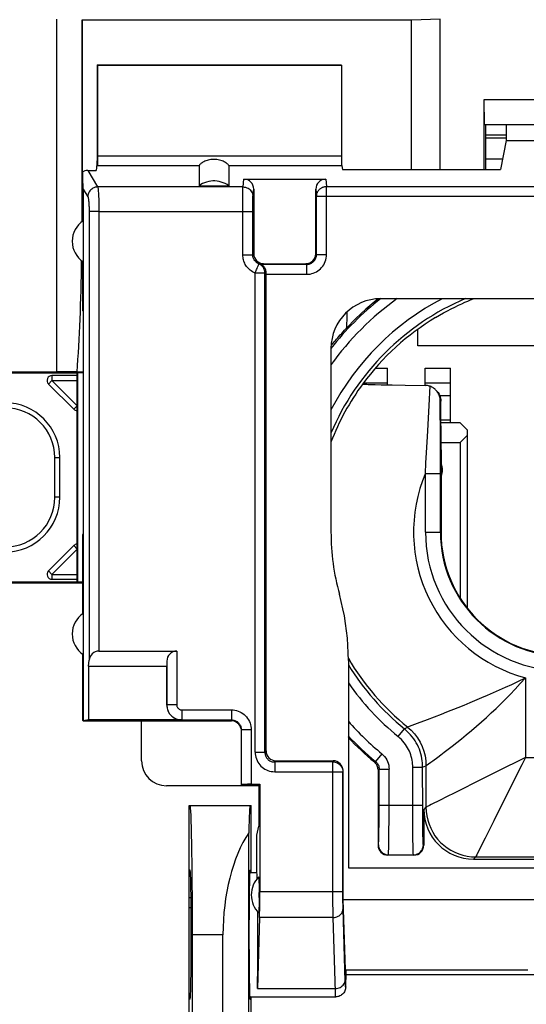
# Model space of a CAD drawing. Units: millimetres. Extents: x -84 to 32, y -25 to 46.
# Drawn here: x 0 to 10, y 0 to 20 of the extents above; entities that cross this region are included whole.
import ezdxf

# ---------------------------------------------------------------- set-up
doc = ezdxf.new("R2010")
doc.units = ezdxf.units.MM
doc.header["$LTSCALE"] = 16.335
doc.layers.get('0').update_dxf_attribs({"linetype": 'CONTINUOUS'})
for name, color, linetype in [('ASSI', 7, 'CONTINUOUS'), ('DRAFT', 7, 'CONTINUOUS'), ('IMPORT_IGES', 7, 'CONTINUOUS'), ('RACCORDO', 7, 'CONTINUOUS'), ('SMUSSO', 7, 'CONTINUOUS')]:
    doc.layers.add(name, color=color, linetype=linetype)

msp = doc.modelspace()

# ---------------------------------------------------------------- linework, layer by layer
at = {"color": 7, "linetype": 'CONTINUOUS'}
for p, q in [((9.522, 17.973), (9.935, 17.973)), ((9.935, 17.902), (9.522, 17.902)), ((4.655, 17.079), (6.304, 17.079)), ((3.755, 16.945), (4.355, 16.945)), ((4.855, 16.876), (4.855, 15.579)), ((6.105, 15.579), (6.105, 16.876)), ((5.031, 15.37), (5.01, 15.365)), ((5.052, 15.376), (5.031, 15.37)), ((5.105, 5.576), (5.105, 15.171)), ((14.801, 14.675), (7.409, 14.675)), ((1.425, 14.429), (1.408, 14.429)), ((1.425, 14.429), (1.425, 9.929)), ((6.409, 13.675), (6.409, 9.98)), ((7.049, 12.961), (7.048, 12.961)), ((7.417, 12.943), (7.637, 12.939)), ((7.637, 12.939), (7.9, 12.935)), ((7.9, 12.935), (8.3, 12.931)), ((8.622, 11.631), (8.621, 12.61)), ((8.622, 11.631), (8.622, 9.979)), ((1.425, 9.929), (1.408, 9.929)), ((6.759, 7.397), (6.759, 3.221)), ((2.601, 5.375), (2.601, 6.175)), ((5.302, 5.379), (6.451, 5.379)), ((6.651, 2.589), (6.651, 5.176)), ((7.355, 5.2), (7.355, 3.679)), ((4.955, 4.875), (3.101, 4.875)), ((4.955, 4.882), (4.955, 4.062)), ((8.276, 4.4), (8.276, 3.679)), ((4.918, 3.879), (4.955, 4.062)), ((4.918, 3.129), (4.918, 3.879)), ((8.076, 3.479), (7.555, 3.479)), ((9.276, 3.4), (12.933, 3.4)), ((6.759, 3.221), (15.451, 3.221)), ((4.776, 3.129), (4.918, 3.129)), ((6.651, 2.589), (15.559, 2.589)), ((6.705, 0.977), (6.651, 2.589)), ((6.711, 1.169), (6.705, 0.977)), ((6.705, 1.079), (15.505, 1.079)), ((6.705, 0.829), (6.705, 0.977)), ((4.776, 0.629), (6.506, 0.629)), ((6.525, 0.63), (6.506, 0.629))]:
    msp.add_line(p, q, dxfattribs=at)
at = {"color": 253, "linetype": 'CONTINUOUS'}
for p, q in [((4.64, 16.923), (4.655, 17.079)), ((6.304, 17.079), (6.319, 16.932)), ((4.64, 16.923), (1.716, 16.923)), ((4.637, 16.814), (4.638, 16.855)), ((4.84, 16.726), (4.855, 16.876)), ((6.105, 16.876), (6.119, 16.735)), ((6.319, 15.565), (6.319, 16.932)), ((6.319, 16.932), (15.891, 16.932)), ((4.636, 16.594), (4.637, 16.734)), ((4.637, 16.734), (4.637, 16.814)), ((4.837, 16.63), (4.837, 16.661)), ((6.119, 15.565), (6.119, 16.735)), ((6.119, 16.735), (16.091, 16.735)), ((4.636, 15.559), (4.636, 16.594)), ((4.835, 15.559), (4.836, 16.505)), ((4.836, 16.573), (4.837, 16.63)), ((4.836, 16.505), (4.836, 16.573)), ((1.742, 16.43), (4.835, 16.43)), ((4.636, 15.559), (4.835, 15.559)), ((4.835, 15.559), (4.855, 15.579)), ((6.119, 15.565), (6.105, 15.579)), ((6.119, 15.565), (6.319, 15.565)), ((5.919, 15.365), (5.01, 15.365)), ((5.052, 15.376), (5.055, 15.379)), ((5.919, 15.365), (5.905, 15.379)), ((5.919, 15.365), (5.919, 15.165)), ((4.884, 5.552), (4.884, 15.189)), ((5.081, 15.189), (4.884, 15.189)), ((5.081, 5.552), (5.081, 15.189)), ((5.105, 15.165), (5.919, 15.165)), ((6.725, 14.404), (6.728, 14.31)), ((8.383, 12.524), (8.402, 12.913)), ((8.356, 12.019), (8.383, 12.524)), ((8.61, 11.822), (8.607, 12.624)), ((8.621, 12.61), (8.607, 12.624)), ((8.61, 11.161), (8.61, 11.822)), ((8.326, 11.473), (8.337, 11.681)), ((8.31, 9.979), (8.31, 11.161)), ((8.31, 11.161), (8.61, 11.161)), ((8.61, 9.979), (8.61, 11.161)), ((8.31, 9.979), (8.622, 9.979)), ((10.32, 7.047), (10.32, 5.444)), ((8.148, 6.132), (8.353, 6.209)), ((8.353, 6.209), (8.632, 6.317)), ((7.758, 5.867), (7.885, 6.022)), ((7.885, 6.022), (7.948, 6.057)), ((7.948, 6.057), (7.953, 6.06)), ((7.953, 6.06), (7.988, 6.072)), ((7.988, 6.072), (8.148, 6.132)), ((6.449, 5.355), (5.278, 5.355)), ((6.449, 5.355), (6.451, 5.379)), ((6.449, 2.7), (6.449, 5.355)), ((7.282, 5.354), (7.305, 5.365)), ((7.432, 5.519), (7.305, 5.365)), ((10.32, 5.444), (10.172, 5.369)), ((10.32, 5.444), (10.246, 5.296)), ((10.32, 5.444), (11.889, 5.444)), ((5.278, 5.158), (6.649, 5.158)), ((6.649, 5.158), (6.651, 5.176)), ((6.649, 2.633), (6.649, 5.158)), ((7.355, 5.2), (7.377, 5.211)), ((7.377, 5.211), (7.577, 5.211)), ((7.377, 4.307), (7.377, 5.211)), ((7.577, 4.195), (7.577, 5.211)), ((8.053, 5.247), (8.253, 5.247)), ((8.054, 4.334), (8.053, 5.247)), ((8.253, 5.247), (8.32, 5.279)), ((8.254, 4.424), (8.253, 5.247)), ((8.32, 5.279), (8.32, 4.444)), ((9.497, 5.033), (8.858, 4.713)), ((7.377, 4.488), (8.253, 4.488)), ((8.254, 4.254), (8.254, 4.424)), ((8.32, 4.444), (8.276, 4.4)), ((7.376, 4.104), (7.377, 4.307)), ((7.575, 3.949), (7.577, 4.195)), ((8.054, 4.133), (8.054, 4.334)), ((8.255, 4.106), (8.254, 4.254)), ((9.684, 4.171), (9.508, 3.82)), ((7.373, 3.88), (7.374, 3.965)), ((7.374, 3.965), (7.376, 4.104)), ((8.056, 3.952), (8.054, 4.133)), ((8.257, 3.967), (8.255, 4.106)), ((8.258, 3.882), (8.257, 3.967)), ((7.572, 3.68), (7.573, 3.779)), ((7.573, 3.779), (7.575, 3.949)), ((8.058, 3.782), (8.056, 3.952)), ((8.059, 3.683), (8.058, 3.782)), ((8.26, 3.809), (8.258, 3.882)), ((7.355, 3.679), (7.364, 3.688)), ((8.061, 3.601), (8.059, 3.683)), ((8.276, 3.679), (8.267, 3.688)), ((7.555, 3.479), (7.564, 3.488)), ((7.564, 3.488), (8.067, 3.488)), ((8.076, 3.479), (8.067, 3.488)), ((9.32, 3.444), (9.276, 3.4)), ((9.32, 3.444), (12.889, 3.444)), ((4.977, 2.745), (6.649, 2.745)), ((6.449, 2.505), (6.449, 2.7)), ((6.65, 2.539), (6.649, 2.633)), ((6.45, 2.369), (6.449, 2.505)), ((6.651, 2.473), (6.65, 2.539)), ((6.651, 2.433), (6.651, 2.473)), ((6.652, 2.398), (6.651, 2.433)), ((6.697, 0.939), (6.652, 2.398)), ((6.452, 2.225), (4.972, 2.225)), ((6.451, 2.277), (6.45, 2.369)), ((6.452, 2.225), (6.451, 2.277)), ((6.498, 0.729), (6.452, 2.225)), ((6.711, 1.169), (10.368, 1.169)), ((4.929, 0.796), (6.496, 0.796)), ((6.499, 0.702), (6.498, 0.729))]:
    msp.add_line(p, q, dxfattribs=at)
at = {"color": 7, "linetype": 'CONTINUOUS'}
for points in [[(4.355, 16.945), (4.319, 16.969), (4.282, 16.989), (4.243, 17.007), (4.203, 17.021), (4.161, 17.032), (4.119, 17.039), (4.076, 17.043), (4.033, 17.043), (3.991, 17.039), (3.949, 17.032), (3.907, 17.021), (3.867, 17.007), (3.828, 16.989), (3.791, 16.969), (3.755, 16.945)], [(5.105, 15.183), (5.104, 15.202), (5.102, 15.22), (5.1, 15.237), (5.096, 15.253), (5.09, 15.268), (5.085, 15.282), (5.078, 15.294), (5.072, 15.305), (5.065, 15.315), (5.058, 15.323), (5.052, 15.331), (5.045, 15.338), (5.039, 15.343), (5.033, 15.348), (5.027, 15.353), (5.022, 15.356), (5.017, 15.359), (5.014, 15.361), (5.011, 15.363), (5.01, 15.364), (5.01, 15.365)], [(5.105, 15.171), (5.105, 15.177), (5.105, 15.18), (5.105, 15.183)], [(7.359, 14.673), (7.316, 14.639), (7.107, 14.461), (6.906, 14.273), (6.713, 14.075)], [(8.513, 14.295), (8.593, 14.343), (8.672, 14.387), (8.75, 14.43), (8.826, 14.469), (8.9, 14.507), (8.971, 14.541), (9.039, 14.573), (9.102, 14.602), (9.162, 14.628), (9.216, 14.652), (9.266, 14.672), (9.272, 14.675)], [(6.433, 13.753), (6.454, 13.778), (6.475, 13.804), (6.497, 13.831), (6.52, 13.858), (6.545, 13.886), (6.57, 13.916), (6.596, 13.946), (6.624, 13.977), (6.652, 14.008), (6.682, 14.041), (6.713, 14.075)], [(7.049, 12.961), (7.052, 12.959), (7.062, 12.957), (7.077, 12.956), (7.099, 12.954), (7.127, 12.952), (7.16, 12.951), (7.2, 12.949), (7.246, 12.947), (7.297, 12.946), (7.417, 12.943)], [(8.402, 12.913), (8.385, 12.918), (8.368, 12.923), (8.351, 12.927), (8.334, 12.929), (8.317, 12.931), (8.3, 12.931)], [(8.514, 12.841), (8.504, 12.851), (8.489, 12.864), (8.473, 12.876), (8.456, 12.887), (8.439, 12.896), (8.421, 12.905), (8.402, 12.913)], [(8.607, 12.624), (8.606, 12.648), (8.603, 12.671), (8.598, 12.693), (8.592, 12.714), (8.585, 12.734), (8.576, 12.754), (8.567, 12.772), (8.556, 12.789), (8.544, 12.806), (8.532, 12.822), (8.519, 12.837), (8.514, 12.841)], [(8.546, 12.808), (8.565, 12.784), (8.582, 12.757), (8.596, 12.729), (8.607, 12.7), (8.615, 12.67), (8.619, 12.64), (8.621, 12.61)], [(6.759, 7.397), (6.757, 7.547), (6.75, 7.696), (6.739, 7.845), (6.723, 7.994), (6.703, 8.143), (6.678, 8.291), (6.649, 8.438), (6.616, 8.583), (6.578, 8.728)], [(7.355, 5.2), (7.354, 5.22), (7.351, 5.239), (7.346, 5.258), (7.34, 5.276), (7.331, 5.294), (7.321, 5.31), (7.31, 5.326), (7.297, 5.341), (7.282, 5.354)], [(6.705, 0.829), (6.704, 0.808), (6.7, 0.787), (6.695, 0.767), (6.687, 0.747), (6.678, 0.729), (6.666, 0.711), (6.653, 0.695), (6.638, 0.68), (6.622, 0.667), (6.604, 0.655), (6.586, 0.646), (6.566, 0.638), (6.546, 0.633), (6.525, 0.63)]]:
    msp.add_lwpolyline(points, dxfattribs=at)
at = {"color": 253, "linetype": 'CONTINUOUS'}
for points in [[(4.638, 16.855), (4.639, 16.888), (4.639, 16.902), (4.639, 16.914), (4.64, 16.923)], [(4.64, 16.923), (4.666, 16.921), (4.691, 16.916), (4.716, 16.907), (4.74, 16.896), (4.761, 16.882), (4.781, 16.865), (4.798, 16.845), (4.813, 16.824), (4.824, 16.801), (4.833, 16.776), (4.838, 16.751), (4.84, 16.726)], [(6.119, 16.735), (6.119, 16.746), (6.12, 16.757), (6.122, 16.769), (6.124, 16.78), (6.127, 16.791), (6.131, 16.802), (6.135, 16.812), (6.14, 16.823), (6.146, 16.833), (6.152, 16.843), (6.158, 16.852), (6.166, 16.861), (6.173, 16.869), (6.181, 16.878), (6.19, 16.885), (6.199, 16.892), (6.209, 16.899), (6.219, 16.905), (6.229, 16.911), (6.24, 16.915), (6.25, 16.92), (6.262, 16.923), (6.273, 16.926), (6.284, 16.929), (6.296, 16.93), (6.307, 16.931), (6.319, 16.932)], [(4.837, 16.661), (4.838, 16.685), (4.838, 16.696), (4.839, 16.705), (4.839, 16.713), (4.839, 16.72), (4.84, 16.726)], [(4.884, 15.189), (4.855, 15.203), (4.828, 15.218), (4.804, 15.233), (4.781, 15.25), (4.761, 15.268), (4.743, 15.287), (4.726, 15.306), (4.711, 15.325), (4.698, 15.345), (4.686, 15.365), (4.675, 15.386), (4.666, 15.407), (4.657, 15.429), (4.65, 15.453), (4.644, 15.477), (4.64, 15.503), (4.637, 15.531), (4.636, 15.559)], [(4.96, 15.374), (4.945, 15.381), (4.932, 15.388), (4.92, 15.396), (4.908, 15.405), (4.898, 15.414), (4.889, 15.423), (4.881, 15.433), (4.873, 15.442), (4.867, 15.452), (4.861, 15.462), (4.855, 15.472), (4.851, 15.483), (4.846, 15.494), (4.843, 15.506), (4.84, 15.518), (4.837, 15.531), (4.836, 15.545), (4.835, 15.559)], [(5.919, 15.165), (5.954, 15.166), (5.988, 15.171), (6.021, 15.178), (6.053, 15.188), (6.085, 15.201), (6.116, 15.217), (6.145, 15.235), (6.172, 15.255), (6.198, 15.278), (6.221, 15.303), (6.243, 15.33), (6.262, 15.359), (6.279, 15.39), (6.293, 15.424), (6.304, 15.458), (6.312, 15.492), (6.317, 15.528), (6.319, 15.565)], [(5.919, 15.365), (5.936, 15.365), (5.953, 15.368), (5.97, 15.371), (5.986, 15.376), (6.002, 15.383), (6.017, 15.391), (6.032, 15.4), (6.045, 15.41), (6.058, 15.421), (6.07, 15.434), (6.081, 15.447), (6.09, 15.462), (6.099, 15.477), (6.106, 15.494), (6.112, 15.511), (6.116, 15.529), (6.118, 15.547), (6.119, 15.565)], [(4.884, 15.189), (4.892, 15.208), (4.9, 15.227), (4.907, 15.245), (4.914, 15.263), (4.921, 15.28), (4.934, 15.311)], [(4.934, 15.311), (4.94, 15.325), (4.949, 15.348)], [(4.949, 15.348), (4.953, 15.357), (4.956, 15.364), (4.958, 15.37), (4.959, 15.373), (4.96, 15.374)], [(5.052, 15.376), (5.048, 15.375), (5.043, 15.375), (5.039, 15.374), (5.035, 15.373), (5.031, 15.373), (5.027, 15.373), (5.024, 15.372), (5.02, 15.372), (5.017, 15.372), (5.013, 15.372), (5.01, 15.371), (5.007, 15.371), (5.004, 15.371), (5.001, 15.371), (4.998, 15.371), (4.996, 15.371), (4.993, 15.371), (4.99, 15.371), (4.988, 15.372), (4.985, 15.372), (4.983, 15.372), (4.98, 15.372), (4.978, 15.372), (4.975, 15.372), (4.973, 15.373), (4.97, 15.373), (4.968, 15.373), (4.965, 15.373), (4.963, 15.374), (4.96, 15.374)], [(5.081, 15.189), (5.08, 15.209), (5.078, 15.228), (5.073, 15.247), (5.067, 15.265), (5.059, 15.283), (5.049, 15.3), (5.037, 15.316), (5.024, 15.331), (5.01, 15.344), (4.994, 15.356), (4.977, 15.366), (4.96, 15.374)], [(5.105, 15.183), (5.101, 15.184), (5.097, 15.185), (5.093, 15.186), (5.089, 15.187), (5.085, 15.188), (5.081, 15.189)], [(6.728, 14.31), (6.727, 14.27), (6.726, 14.231), (6.724, 14.192), (6.721, 14.152), (6.718, 14.113), (6.713, 14.075)], [(8.337, 11.681), (8.349, 11.902), (8.356, 12.019)], [(8.31, 11.161), (8.32, 11.369), (8.326, 11.473)], [(8.557, 5.452), (8.619, 5.498), (8.688, 5.55), (8.764, 5.609), (8.847, 5.673), (8.937, 5.744), (9.032, 5.821), (9.131, 5.902), (9.232, 5.986), (9.334, 6.074), (9.436, 6.163), (9.535, 6.251), (9.632, 6.34), (9.728, 6.431), (9.824, 6.522), (9.918, 6.615), (10.014, 6.714), (10.114, 6.82), (10.216, 6.931), (10.32, 7.047)], [(9.675, 6.75), (9.916, 6.857), (10.047, 6.916), (10.182, 6.979), (10.32, 7.047)], [(9.441, 6.648), (9.559, 6.698), (9.675, 6.75)], [(8.969, 6.451), (9.089, 6.5), (9.208, 6.55), (9.441, 6.648)], [(8.632, 6.317), (8.74, 6.36), (8.969, 6.451)], [(8.253, 5.247), (8.252, 5.29), (8.25, 5.335), (8.244, 5.38), (8.237, 5.426), (8.228, 5.472), (8.216, 5.518), (8.202, 5.564), (8.186, 5.609), (8.167, 5.653), (8.147, 5.696), (8.124, 5.738), (8.099, 5.78), (8.072, 5.821), (8.042, 5.862), (8.008, 5.902), (7.971, 5.943), (7.93, 5.983), (7.885, 6.022)], [(7.948, 6.057), (8.022, 5.991), (8.089, 5.918), (8.148, 5.839), (8.2, 5.754), (8.243, 5.665), (8.276, 5.572), (8.301, 5.476), (8.316, 5.378), (8.32, 5.279)], [(8.053, 5.247), (8.053, 5.282), (8.05, 5.317), (8.046, 5.353), (8.04, 5.39), (8.033, 5.427), (8.023, 5.464), (8.012, 5.5), (7.999, 5.536), (7.985, 5.571), (7.968, 5.606), (7.95, 5.64), (7.93, 5.673), (7.908, 5.706), (7.884, 5.739), (7.857, 5.771), (7.827, 5.803), (7.794, 5.835), (7.758, 5.867)], [(6.449, 5.355), (6.47, 5.354), (6.49, 5.351), (6.51, 5.345), (6.53, 5.338), (6.548, 5.329), (6.566, 5.317), (6.582, 5.304), (6.597, 5.29), (6.61, 5.274), (6.622, 5.256), (6.631, 5.238), (6.639, 5.219), (6.644, 5.199), (6.648, 5.179), (6.649, 5.158)], [(7.305, 5.365), (7.319, 5.352), (7.332, 5.337), (7.344, 5.321), (7.354, 5.305), (7.362, 5.287), (7.369, 5.269), (7.374, 5.25), (7.377, 5.23), (7.377, 5.211)], [(7.431, 5.52), (7.461, 5.493), (7.487, 5.464), (7.51, 5.432), (7.53, 5.399), (7.547, 5.363), (7.56, 5.327), (7.57, 5.289), (7.575, 5.25), (7.577, 5.211)], [(8.416, 5.347), (8.456, 5.377), (8.557, 5.452)], [(10.172, 5.369), (9.887, 5.227), (9.497, 5.033)], [(8.32, 5.279), (8.326, 5.282), (8.416, 5.347)], [(10.246, 5.296), (10.036, 4.876), (9.684, 4.171)], [(8.566, 4.567), (8.467, 4.517), (8.427, 4.497), (8.393, 4.48), (8.364, 4.466), (8.342, 4.456), (8.327, 4.448), (8.32, 4.444)], [(8.858, 4.713), (8.774, 4.671), (8.566, 4.567)], [(8.32, 4.444), (8.324, 4.357), (8.336, 4.271), (8.355, 4.185), (8.381, 4.102), (8.414, 4.022), (8.455, 3.944), (8.501, 3.871), (8.554, 3.802), (8.613, 3.737), (8.678, 3.678), (8.747, 3.625), (8.82, 3.578), (8.898, 3.538), (8.978, 3.505), (9.062, 3.479), (9.147, 3.46), (9.233, 3.448), (9.32, 3.444)], [(7.364, 3.688), (7.365, 3.691), (7.366, 3.7), (7.367, 3.712), (7.368, 3.73), (7.369, 3.751), (7.37, 3.777), (7.371, 3.808), (7.373, 3.88)], [(8.267, 3.688), (8.266, 3.692), (8.265, 3.7), (8.264, 3.713), (8.263, 3.73), (8.262, 3.752), (8.261, 3.779), (8.26, 3.809)], [(9.508, 3.82), (9.356, 3.517), (9.342, 3.488), (9.332, 3.466), (9.324, 3.451), (9.32, 3.444)], [(7.364, 3.688), (7.365, 3.662), (7.371, 3.636), (7.379, 3.611), (7.391, 3.588), (7.405, 3.566), (7.422, 3.546), (7.442, 3.529), (7.464, 3.515), (7.487, 3.503), (7.512, 3.495), (7.538, 3.489), (7.564, 3.488)], [(7.564, 3.488), (7.565, 3.492), (7.566, 3.502), (7.567, 3.519), (7.568, 3.54), (7.569, 3.567), (7.57, 3.6), (7.572, 3.68)], [(8.067, 3.488), (8.066, 3.492), (8.065, 3.503), (8.064, 3.519), (8.063, 3.541), (8.062, 3.569), (8.061, 3.601)], [(8.067, 3.488), (8.093, 3.489), (8.119, 3.495), (8.144, 3.503), (8.167, 3.515), (8.189, 3.529), (8.209, 3.546), (8.226, 3.566), (8.24, 3.588), (8.252, 3.611), (8.26, 3.636), (8.265, 3.662), (8.267, 3.688)], [(6.452, 2.225), (6.478, 2.227), (6.504, 2.231), (6.528, 2.239), (6.552, 2.249), (6.574, 2.261), (6.593, 2.276), (6.61, 2.293), (6.625, 2.312), (6.637, 2.332), (6.645, 2.354), (6.65, 2.376), (6.652, 2.398)], [(6.496, 0.796), (6.522, 0.798), (6.547, 0.802), (6.572, 0.81), (6.595, 0.82), (6.617, 0.832), (6.636, 0.847), (6.654, 0.864), (6.668, 0.883), (6.68, 0.903), (6.688, 0.925), (6.694, 0.947), (6.696, 0.969)], [(6.705, 0.829), (6.704, 0.83), (6.703, 0.835), (6.702, 0.843), (6.701, 0.855), (6.7, 0.871), (6.699, 0.89), (6.698, 0.913), (6.697, 0.939)], [(6.501, 0.661), (6.5, 0.679), (6.499, 0.702)], [(6.505, 0.629), (6.504, 0.631), (6.503, 0.637), (6.502, 0.647), (6.501, 0.661)]]:
    msp.add_lwpolyline(points, dxfattribs=at)
for radius, start, end in [(5.977, 128.2056, 141.7946), (5.777, 125.6166, 144.3939), (5.101, 112.9841, 157.0185), (5.301, 117.6497, 152.3576), (5.034, 143.6779, 158.9138), (3.035, 157.0697, 255.0158), (2.795, 180, 360), (2.495, 180, 360), (5.034, 210.2885, 231.1619), (5.101, 211.569, 230.86), (5.301, 214.931, 230.86), (5.777, 221.2028, 230.5104), (5.977, 223.3393, 230.5238)]:
    msp.add_arc((11.105, 9.979), radius, start, end, dxfattribs=at)
at = {"color": 7, "linetype": 'CONTINUOUS'}
for radius, start, end in [(5.035, 120.9768, 143.6744), (4.696, 179.9787, 195.4422), (2.483, 180, 360), (6, 223.5708, 230.4245)]:
    msp.add_arc((11.105, 9.979), radius, start, end, dxfattribs=at)
for centre, major_axis, ratio, start_param, end_param in [((4.655, 16.876), (0.02, 0.202), 0.984662, -1.470598, 0.097167), ((6.305, 16.876), (-0.02, 0.202), 0.984662, -0.097167, 1.470598), ((7.409, 13.674), (0.707, -0.707), 0.999695, 2.356347, 3.926839), ((3.101, 5.375), (0.354, 0.354), 0.999695, 2.356347, 3.926839), ((6.451, 5.176), (0.02, 0.202), 0.984662, -1.470598, 0.097167), ((9.276, 4.4), (0.707, 0.707), 0.999695, -3.926839, -2.356347), ((7.555, 3.679), (0.141, 0.141), 0.999695, 2.356347, 3.926839), ((8.076, 3.679), (0.141, -0.141), 0.999695, -0.785246, 0.785246)]:
    msp.add_ellipse(centre, major_axis=major_axis, ratio=ratio, start_param=start_param, end_param=end_param, dxfattribs=at)
at = {"layer": 'ASSI', "color": 7, "linetype": 'CONTINUOUS'}
for start_param, end_param in [(-0.44523, 0), (-2.617994, -1.194162)]:
    msp.add_ellipse((4.918, 1.879), major_axis=(0, 1.25), ratio=0.017455, start_param=start_param, end_param=end_param, dxfattribs=at)
at = {"layer": 'DRAFT', "color": 7, "linetype": 'CONTINUOUS'}
for p, q in [((8.027, 20.279), (1.405, 20.279)), ((8.605, 20.296), (8.027, 20.279)), ((8.605, 17.273), (8.605, 20.296)), ((1.705, 19.379), (1.705, 17.449)), ((1.705, 19.379), (1.712, 19.372)), ((1.705, 19.379), (6.605, 19.379)), ((1.712, 19.372), (6.619, 19.372)), ((6.605, 19.379), (6.619, 19.372)), ((9.522, 17.273), (9.522, 18.179)), ((9.935, 18.179), (9.935, 17.855)), ((9.522, 17.973), (9.935, 17.973)), ((9.935, 17.855), (9.82, 17.273)), ((9.935, 17.855), (12.274, 17.855)), ((1.705, 17.449), (1.686, 17.255)), ((6.64, 17.273), (9.82, 17.273)), ((1.425, 16.243), (1.425, 14.429)), ((1.408, 15.426), (1.408, 14.429)), ((1.305, 13.179), (-1.595, 13.179)), ((1.305, 8.979), (1.305, 13.179)), ((1.408, 9.929), (1.408, 8.331)), ((1.425, 9.929), (1.425, 6.175)), ((-1.595, 8.979), (1.305, 8.979)), ((1.408, 7.526), (1.408, 6.193)), ((1.422, 6.179), (1.408, 6.193)), ((1.531, 6.2), (1.425, 6.182)), ((2.601, 6.175), (1.425, 6.175)), ((4.955, 4.882), (4.605, 4.882)), ((4.955, 4.882), (4.977, 4.905)), ((3.555, -4.521), (3.555, 4.479)), ((3.555, 4.479), (4.805, 4.479)), ((4.805, 3.129), (4.805, 4.479)), ((3.577, 3.179), (3.555, 3.179)), ((4.782, 3.179), (4.805, 3.179)), ((3.623, -1.921), (3.623, 1.879)), ((4.805, -0.671), (4.805, 0.629)), ((3.577, 0.579), (3.555, 0.579)), ((4.782, 0.579), (4.805, 0.579))]:
    msp.add_line(p, q, dxfattribs=at)
for centre in [(1.705, 15.829), (1.705, 7.929)]:
    msp.add_arc(centre, 0.5, 123.9564, 236.0436, dxfattribs=at)
for centre, major_axis, start_param, end_param in [((3.577, 1.879), (0, 2.6), 4.712389, 6.283185), ((3.577, 1.879), (0, 1.3), -3.141593, 0), ((4.782, 1.879), (0, 1.3), 0, 3.141593)]:
    msp.add_ellipse(centre, major_axis=major_axis, ratio=0.017455, start_param=start_param, end_param=end_param, dxfattribs=at)
at = {"layer": 'IMPORT_IGES', "color": 7, "linetype": 'CONTINUOUS'}
for p, q in [((9.861, 17.479), (9.522, 17.479)), ((8.155, 13.729), (8.155, 14.058)), ((14.155, 13.729), (8.155, 13.729)), ((7.303, 13.279), (7.545, 13.279)), ((7.545, 12.94), (7.545, 13.279)), ((8.305, 12.931), (8.305, 13.279)), ((8.305, 13.279), (8.815, 13.279)), ((8.815, 12.179), (8.815, 13.279)), ((1.305, 13.129), (0.797, 13.129)), ((0.726, 12.958), (1.234, 12.45)), ((8.596, 12.729), (8.815, 12.729)), ((9.005, 12.179), (8.622, 12.179)), ((9.155, 12.029), (9.005, 12.179)), ((9.005, 11.779), (9.155, 11.929)), ((9.155, 8.444), (9.155, 12.029)), ((8.622, 11.779), (9.005, 11.779)), ((9.005, 11.779), (9.005, 8.657)), ((0.955, 10.679), (0.955, 11.479)), ((1.234, 9.707), (0.726, 9.199)), ((0.797, 9.029), (1.305, 9.029)), ((3.555, 2.629), (3.596, 2.629)), ((3.555, 2.429), (3.598, 2.429))]:
    msp.add_line(p, q, dxfattribs=at)
at = {"layer": 'IMPORT_IGES', "color": 253, "linetype": 'CONTINUOUS'}
for p, q in [((0.797, 13.129), (0.797, 13.029)), ((0.797, 13.029), (0.726, 12.958)), ((1.305, 12.521), (0.797, 13.029)), ((0.797, 13.029), (1.305, 13.029)), ((7.062, 12.979), (7.545, 12.979)), ((8.305, 12.979), (8.815, 12.979)), ((1.234, 12.45), (1.305, 12.521)), ((8.815, 12.229), (8.622, 12.229)), ((0.855, 10.679), (0.855, 11.479)), ((0.855, 11.479), (0.955, 11.479)), ((0.955, 10.679), (0.855, 10.679)), ((1.305, 9.636), (1.234, 9.707)), ((0.797, 9.129), (1.305, 9.636)), ((0.726, 9.199), (0.797, 9.129)), ((0.797, 9.129), (0.797, 9.029)), ((0.797, 9.129), (1.305, 9.129))]:
    msp.add_line(p, q, dxfattribs=at)
at = {"layer": 'IMPORT_IGES', "color": 7, "linetype": 'CONTINUOUS'}
for centre, radius, start, end in [((0.797, 13.029), 0.1, 90, 225), ((-0.145, 11.479), 1.1, 0.0005, 179.9995), ((1.305, 12.521), 0.1, 225, 269.9776), ((8.405, 11.229), 0.25, 330.6423, 29.366), ((-0.145, 10.679), 1.1, 180.0005, 359.9995), ((1.305, 9.636), 0.1, 89.9839, 135), ((0.797, 9.129), 0.1, 135, 270)]:
    msp.add_arc(centre, radius, start, end, dxfattribs=at)
at = {"layer": 'IMPORT_IGES', "color": 253, "linetype": 'CONTINUOUS'}
for centre, start, end in [((-0.145, 11.479), 0, 180), ((-0.145, 10.679), 180, 360)]:
    msp.add_arc(centre, 1, start, end, dxfattribs=at)
at = {"layer": 'RACCORDO', "color": 253, "linetype": 'CONTINUOUS'}
for p, q in [((0.896, 13.205), (0.896, 20.296)), ((1.396, 20.288), (1.396, 16.222)), ((1.712, 17.546), (6.619, 17.546)), ((1.518, 17.255), (1.716, 16.923)), ((3.755, 17.35), (1.715, 17.35)), ((6.624, 17.35), (4.355, 17.35)), ((1.425, 16.88), (1.517, 16.726)), ((1.742, 16.43), (1.543, 16.43)), ((3.307, 7.584), (3.307, 6.501)), ((3.107, 7.384), (3.107, 6.501)), ((3.107, 6.501), (3.105, 6.5)), ((3.307, 6.501), (3.107, 6.501)), ((3.407, 6.401), (3.407, 6.201)), ((3.407, 6.401), (4.405, 6.401)), ((4.405, 6.401), (4.405, 6.182)), ((3.407, 6.201), (3.405, 6.2)), ((3.407, 6.201), (4.405, 6.201)), ((4.805, 6.001), (4.605, 6.001)), ((4.805, 6.001), (4.805, 4.905)), ((4.884, 5.552), (5.081, 5.552)), ((5.081, 5.552), (5.105, 5.576)), ((5.278, 5.355), (5.302, 5.379)), ((5.278, 5.355), (5.278, 5.158))]:
    msp.add_line(p, q, dxfattribs=at)
at = {"layer": 'RACCORDO', "color": 7, "linetype": 'CONTINUOUS'}
for p, q in [((1.405, 20.279), (1.396, 20.288)), ((1.405, 20.279), (1.405, 16.231)), ((8.027, 17.273), (8.027, 20.279)), ((1.712, 19.372), (1.712, 17.546)), ((6.619, 19.372), (6.619, 17.546)), ((9.935, 17.902), (9.522, 17.902)), ((1.715, 17.35), (1.705, 17.449)), ((1.518, 17.255), (1.686, 17.255)), ((3.755, 17.35), (3.755, 16.945)), ((4.355, 17.35), (4.355, 16.945)), ((6.624, 17.35), (6.64, 17.273)), ((1.408, 17.222), (1.408, 16.231)), ((1.425, 16.88), (1.425, 16.243)), ((5.055, 15.379), (5.905, 15.379)), ((-1.186, 13.205), (0.896, 13.205)), ((1.742, 7.584), (3.307, 7.584)), ((3.107, 7.384), (3.105, 7.279)), ((3.105, 6.5), (3.105, 7.279)), ((1.425, 6.182), (4.405, 6.182)), ((3.405, 6.2), (1.531, 6.2)), ((4.605, 6.001), (4.605, 4.882)), ((4.805, 4.905), (4.977, 4.905)), ((4.977, 4.905), (4.977, 2.745)), ((4.96, 3.013), (4.961, 2.986)), ((4.961, 2.986), (4.961, 2.952)), ((4.961, 2.952), (4.962, 2.869)), ((4.962, 2.869), (4.962, 2.466)), ((4.962, 2.466), (4.961, 2.405)), ((4.961, 2.405), (4.961, 2.371)), ((4.972, 2.225), (4.929, 0.796))]:
    msp.add_line(p, q, dxfattribs=at)
for points in [[(4.355, 17.35), (4.354, 17.353), (4.351, 17.358), (4.347, 17.364), (4.34, 17.371), (4.332, 17.379), (4.321, 17.388), (4.309, 17.398), (4.294, 17.409), (4.277, 17.419), (4.259, 17.429), (4.239, 17.439), (4.217, 17.448), (4.194, 17.456), (4.169, 17.464), (4.143, 17.47), (4.114, 17.474), (4.085, 17.477), (4.055, 17.478), (4.025, 17.477), (3.995, 17.474), (3.967, 17.47), (3.941, 17.464), (3.916, 17.456), (3.892, 17.448), (3.871, 17.439), (3.85, 17.429), (3.832, 17.419), (3.816, 17.409), (3.801, 17.398), (3.788, 17.388), (3.778, 17.379), (3.769, 17.371), (3.763, 17.364), (3.758, 17.358), (3.756, 17.353), (3.755, 17.35)], [(4.586, 6.086), (4.593, 6.07), (4.598, 6.053), (4.602, 6.036), (4.604, 6.019), (4.605, 6.001)], [(4.959, 3.04), (4.959, 3.039), (4.96, 3.036), (4.96, 3.031), (4.96, 3.023), (4.96, 3.013)], [(4.961, 2.371), (4.96, 2.345), (4.96, 2.335), (4.96, 2.327), (4.96, 2.321), (4.959, 2.318), (4.959, 2.317)]]:
    msp.add_lwpolyline(points, dxfattribs=at)
at = {"layer": 'RACCORDO', "color": 253, "linetype": 'CONTINUOUS'}
for points in [[(1.716, 16.923), (1.69, 16.92), (1.665, 16.915), (1.641, 16.907), (1.618, 16.895), (1.596, 16.881), (1.577, 16.864), (1.56, 16.844), (1.545, 16.823), (1.533, 16.8), (1.525, 16.776), (1.519, 16.751), (1.517, 16.726)], [(1.716, 16.923), (1.719, 16.914), (1.721, 16.903), (1.723, 16.889), (1.725, 16.872), (1.727, 16.853), (1.729, 16.831), (1.731, 16.807), (1.733, 16.78), (1.735, 16.751), (1.736, 16.721), (1.738, 16.688), (1.739, 16.654), (1.74, 16.619), (1.741, 16.583), (1.741, 16.545), (1.742, 16.507), (1.742, 16.469), (1.742, 16.43)], [(1.517, 16.726), (1.52, 16.721), (1.522, 16.714), (1.524, 16.706), (1.526, 16.696), (1.529, 16.684), (1.531, 16.671), (1.532, 16.656), (1.534, 16.64), (1.536, 16.623), (1.537, 16.604), (1.539, 16.585), (1.54, 16.565), (1.541, 16.543), (1.542, 16.521), (1.542, 16.499), (1.543, 16.477), (1.543, 16.454), (1.543, 16.43)], [(3.107, 6.501), (3.108, 6.47), (3.113, 6.439), (3.121, 6.409), (3.133, 6.379), (3.147, 6.351), (3.164, 6.325), (3.184, 6.301), (3.206, 6.278), (3.23, 6.259), (3.257, 6.242), (3.285, 6.227), (3.314, 6.216), (3.344, 6.208), (3.375, 6.203), (3.407, 6.201)], [(3.307, 6.501), (3.307, 6.491), (3.309, 6.48), (3.311, 6.47), (3.315, 6.461), (3.32, 6.451), (3.326, 6.443), (3.332, 6.434), (3.34, 6.427), (3.348, 6.42), (3.357, 6.415), (3.366, 6.41), (3.376, 6.406), (3.386, 6.404), (3.396, 6.402), (3.407, 6.401)], [(4.405, 6.401), (4.44, 6.4), (4.475, 6.395), (4.509, 6.388), (4.542, 6.377), (4.574, 6.364), (4.605, 6.348), (4.634, 6.329), (4.662, 6.308), (4.688, 6.284), (4.711, 6.259), (4.732, 6.231), (4.751, 6.202), (4.767, 6.171), (4.781, 6.138), (4.791, 6.105), (4.799, 6.071), (4.803, 6.037), (4.805, 6.001)], [(4.405, 6.201), (4.422, 6.201), (4.44, 6.198), (4.457, 6.195), (4.473, 6.189), (4.489, 6.183), (4.505, 6.175), (4.52, 6.165), (4.533, 6.155), (4.546, 6.143), (4.558, 6.13), (4.569, 6.116), (4.578, 6.101), (4.586, 6.086)], [(4.884, 5.552), (4.886, 5.516), (4.89, 5.482), (4.898, 5.448), (4.908, 5.415), (4.921, 5.384), (4.937, 5.353), (4.955, 5.325), (4.976, 5.298), (4.999, 5.273), (5.024, 5.25), (5.051, 5.229), (5.079, 5.211), (5.11, 5.195), (5.141, 5.182), (5.174, 5.172), (5.208, 5.164), (5.242, 5.16), (5.278, 5.158)], [(5.081, 5.552), (5.081, 5.534), (5.083, 5.516), (5.086, 5.499), (5.091, 5.482), (5.098, 5.466), (5.105, 5.451), (5.114, 5.436), (5.124, 5.422), (5.136, 5.41), (5.148, 5.398), (5.162, 5.388), (5.177, 5.379), (5.192, 5.371), (5.208, 5.365), (5.225, 5.36), (5.242, 5.357), (5.26, 5.355), (5.278, 5.355)]]:
    msp.add_lwpolyline(points, dxfattribs=at)
at = {"layer": 'RACCORDO', "color": 7, "linetype": 'CONTINUOUS'}
msp.add_arc((5.305, 2.679), 0.5, 133.7309, 226.2691, dxfattribs=at)
at = {"layer": 'RACCORDO', "color": 253, "linetype": 'CONTINUOUS'}
msp.add_arc((5.305, 2.679), 0.35, 168.5365, 191.4635, dxfattribs=at)
at = {"layer": 'RACCORDO', "color": 7, "linetype": 'CONTINUOUS'}
for centre, major_axis, ratio, start_param, end_param in [((1.715, 17.546), (0, 0.2), 0.017455, 1.570796, 2.96706), ((6.626, 17.546), (0, 0.2), 0.034921, -4.712389, -3.316126), ((1.521, 17.052), (-0.105, 0.175), 0.979574, -0.528497, 0.05276), ((1.385, 17.28), (-0.036, 0.449), 0.040017, -2.67593, -1.704543), ((5.055, 15.579), (0.141, 0.141), 0.999695, 2.356347, 3.926839), ((5.905, 15.579), (-0.141, 0.141), 0.999695, 2.356347, 3.926839), ((0.896, 15.979), (0, 4.757), 0.105104, -2.194251, -1.684636), ((0.896, 13.196), (0.5, 0), 0.017455, 0.623455, 1.570796), ((3.307, 7.38), (0, 0.204), 0.982697, 0, 1.553343), ((3.405, 6.5), (0.212, 0.212), 0.999695, -3.926839, -2.356347), ((4.405, 5.982), (0, -0.2), 0.999848, 8.064959, 9.424778), ((5.308, 5.582), (-0.146, -0.146), 0.970288, -0.770319, 0.770319), ((4.805, 4.901), (0.2, 0), 0.017455, 1.570796, 3.141593), ((4.967, 2.745), (0, 0.6), 0.017455, -2.617994, -1.570796)]:
    msp.add_ellipse(centre, major_axis=major_axis, ratio=ratio, start_param=start_param, end_param=end_param, dxfattribs=at)
at = {"layer": 'SMUSSO', "color": 7, "linetype": 'CONTINUOUS'}
for p, q in [((9.496, 18.179), (9.487, 18.679)), ((9.487, 17.273), (9.487, 18.679)), ((9.487, 18.679), (12.722, 18.679)), ((9.496, 18.179), (12.713, 18.179)), ((1.302, 13.201), (1.425, 13.201)), ((1.305, 13.179), (1.311, 13.185)), ((1.311, 13.185), (1.425, 13.188)), ((1.311, 13.185), (1.311, 8.972)), ((1.408, 8.952), (-1.699, 8.952)), ((1.305, 8.979), (1.311, 8.972)), ((1.408, 8.97), (1.311, 8.972)), ((1.531, 7.279), (1.543, 7.402)), ((1.531, 7.279), (1.531, 6.2)), ((1.531, 7.279), (3.105, 7.279)), ((4.754, -3.971), (4.754, 3.928)), ((4.237, -1.921), (4.237, 1.879))]:
    msp.add_line(p, q, dxfattribs=at)
at = {"layer": 'SMUSSO', "color": 253, "linetype": 'CONTINUOUS'}
for p, q in [((1.543, 16.43), (1.543, 7.402)), ((1.742, 16.43), (1.742, 7.584)), ((4.237, 1.879), (3.623, 1.879))]:
    msp.add_line(p, q, dxfattribs=at)
at = {"layer": 'SMUSSO', "color": 7, "linetype": 'CONTINUOUS'}
for centre, major_axis, ratio, start_param, end_param in [((1.742, 7.38), (0, 0.204), 0.982697, 0, 1.466077), ((4.782, 1.879), (0, 2.6), 0.017455, 0, 0.662948), ((5.582, 1.879), (0, 2.6), 0.517531, 0.662948, 1.570796)]:
    msp.add_ellipse(centre, major_axis=major_axis, ratio=ratio, start_param=start_param, end_param=end_param, dxfattribs=at)

doc.saveas('drawing.dxf')
